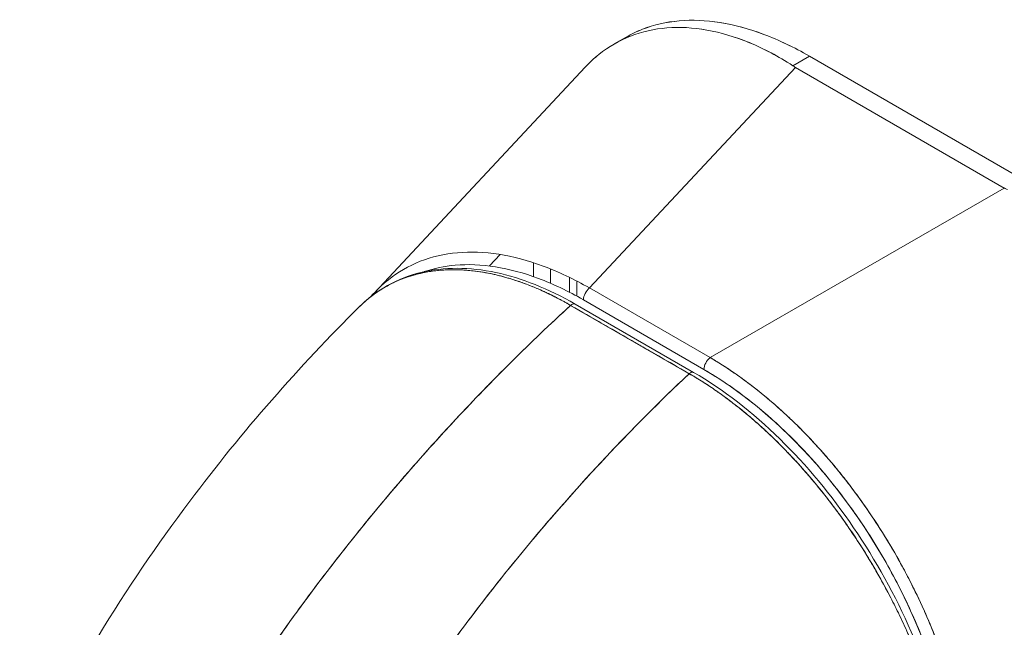
# Model space of a CAD drawing. Units: inches. Extents: x 2 to 226, y 3 to 136.
# Drawn here: x 208 to 210, y 106 to 107 of the extents above; entities that cross this region are included whole.
import ezdxf

# ---------------------------------------------------------------- set-up
doc = ezdxf.new("R2010")
doc.units = ezdxf.units.IN
doc.header["$LTSCALE"] = 13.513514
doc.header["$MEASUREMENT"] = 0
doc.layers.add('Visible (ANSI)', color=7, linetype='Continuous', lineweight=13)

msp = doc.modelspace()

# ---------------------------------------------------------------- linework, layer by layer
at = {"layer": 'Visible (ANSI)'}
for p, q in [((208.9368, 106.9334), (208.9592, 106.9463)), ((209.2736, 106.8924), (209.305, 106.9105)), ((209.305, 106.9105), (209.2736, 106.8924)), ((209.71, 106.6767), (209.305, 106.9105)), ((209.305, 106.9105), (209.71, 106.6767)), ((208.4849, 106.4648), (208.8818, 106.8894)), ((209.279, 106.8891), (208.8902, 106.4732)), ((208.8902, 106.4732), (209.279, 106.8891)), ((209.6728, 106.6617), (209.279, 106.8891)), ((209.279, 106.8891), (209.6728, 106.6617)), ((209.1176, 106.3419), (209.6728, 106.6617)), ((209.6728, 106.6617), (209.1176, 106.3419)), ((209.6542, 106.651), (209.6542, 106.651)), ((208.7015, 106.5146), (208.7217, 106.5362)), ((208.7848, 106.5206), (208.7848, 106.4944)), ((208.8163, 106.4821), (208.8163, 106.5091)), ((208.8163, 106.5091), (208.8163, 106.4821)), ((208.8525, 106.4649), (208.8526, 106.4931)), ((208.8664, 106.4576), (208.8665, 106.4861)), ((208.8665, 106.4861), (208.8664, 106.4576)), ((208.8902, 106.4732), (209.1176, 106.3419)), ((209.1176, 106.3419), (208.8902, 106.4732)), ((209.0783, 106.3115), (208.8546, 106.4403)), ((209.0866, 106.3139), (208.8629, 106.4427)), ((208.8787, 106.4507), (209.1061, 106.3194)), ((209.1061, 106.3194), (208.8787, 106.4507)), ((208.9361, 106.4467), (208.9361, 106.4467)), ((208.95, 106.4386), (208.95, 106.4386)), ((208.936, 106.4176), (208.936, 106.4176)), ((208.9499, 106.4095), (208.9499, 106.4095)), ((209.0618, 106.3449), (209.0618, 106.3449)), ((209.0807, 106.3133), (209.0807, 106.3133)), ((209.0807, 106.3133), (209.0807, 106.3133))]:
    msp.add_line(p, q, dxfattribs=at)
msp.add_arc((209.1593, 106.2942), 0.0197, 167.5837, 167.6573, dxfattribs=at)
for centre, major_axis, ratio, start_param, end_param in [((209.3702, 106.9416), (0.129, -0.0001), 0.576602, 3.866357, 3.927433), ((209.3702, 106.9416), (0.129, -0.0001), 0.576597, 3.866362, 3.927445), ((209.764, 106.7143), (0.129, -0.0001), 0.576597, 3.927807, 3.988889), ((209.764, 106.7143), (0.129, -0.0001), 0.576603, 3.927803, 3.988886), ((208.8926, 106.4587), (0.0098, 0.017), 0.577359, 0.958636, 2.354899), ((208.857, 106.4325), (0.0059, 0.0102), 0.578078, 0.000232, 1.078906), ((208.857, 106.4325), (0.0059, 0.0102), 0.578094, 0, 1.078982), ((209.0479, 106.3585), (0.0098, 0.017), 0.577359, 1.815686, 1.815736), ((209.0479, 106.3585), (0.0197, 0), 0.576597, 5.1479, 5.147972), ((209.12, 106.3274), (0.0098, 0.017), 0.577359, 0.958636, 2.354898), ((209.12, 106.3274), (-0.0098, -0.017), 0.577359, 4.100228, 5.496492), ((209.0807, 106.3037), (0.0059, 0.0102), 0.578094, 6.282962, 7.362175), ((209.0807, 106.3037), (0.0059, 0.0102), 0.578109, 0, 1.078879), ((209.0905, 105.7564), (-0.3438, 0.5971), 0.595799, 3.942777, 5.483405), ((209.1593, 106.2942), (-0.0098, -0.017), 0.577359, 5.046555, 5.047696)]:
    msp.add_ellipse(centre, major_axis=major_axis, ratio=ratio, start_param=start_param, end_param=end_param, dxfattribs=at)
for points, knots in [([(208.9592, 106.9463), (208.969, 106.9519), (208.9793, 106.9569), (208.9901, 106.9611), (209.0117, 106.9695), (209.0349, 106.9748), (209.0593, 106.977), (209.0838, 106.9792), (209.1096, 106.9781), (209.1365, 106.9738), (209.1633, 106.9696), (209.1912, 106.962), (209.2193, 106.9514), (209.2475, 106.9409), (209.276, 106.9272), (209.305, 106.9105)], [0.5004578, 0.5004578, 0.5004578, 0.5004578, 0.5555556, 0.5555556, 0.5555556, 0.6666667, 0.6666667, 0.6666667, 0.7777778, 0.7777778, 0.7777778, 0.8888889, 0.8888889, 0.8888889, 1, 1, 1, 1]), ([(208.9592, 106.9463), (208.9691, 106.952), (208.9795, 106.957), (208.9903, 106.9612), (209.0118, 106.9696), (209.035, 106.9749), (209.0594, 106.977), (209.0839, 106.9791), (209.1096, 106.9781), (209.1362, 106.9739), (209.1631, 106.9696), (209.191, 106.9621), (209.2193, 106.9515), (209.2476, 106.9408), (209.2763, 106.9271), (209.305, 106.9105)], [0.5004143, 0.5004143, 0.5004143, 0.5004143, 0.5552985, 0.5552985, 0.5552985, 0.6652244, 0.6652244, 0.6652244, 0.7756204, 0.7756204, 0.7756204, 0.8877415, 0.8877415, 0.8877415, 1, 1, 1, 1]), ([(208.8818, 106.8894), (208.8901, 106.8983), (208.8988, 106.9064), (208.908, 106.9137), (208.9262, 106.9283), (208.9462, 106.9398), (208.9677, 106.9482), (208.9892, 106.9566), (209.0122, 106.9618), (209.0363, 106.9637), (209.0604, 106.9656), (209.0857, 106.9643), (209.1117, 106.9597), (209.1378, 106.955), (209.1647, 106.9471), (209.1918, 106.9359), (209.2189, 106.9247), (209.2463, 106.9101), (209.2736, 106.8924)], [0.388457, 0.388457, 0.388457, 0.388457, 0.4444444, 0.4444444, 0.4444444, 0.5555556, 0.5555556, 0.5555556, 0.6666667, 0.6666667, 0.6666667, 0.7777778, 0.7777778, 0.7777778, 0.8888889, 0.8888889, 0.8888889, 1, 1, 1, 1]), ([(209.2736, 106.8924), (209.2465, 106.91), (209.2191, 106.9246), (209.192, 106.9358), (209.1648, 106.9471), (209.1378, 106.955), (209.1117, 106.9597), (209.1116, 106.9597), (209.1116, 106.9597), (209.1115, 106.9597), (209.0855, 106.9643), (209.0603, 106.9656), (209.0363, 106.9637), (209.0362, 106.9637), (209.0362, 106.9637), (209.0361, 106.9637), (209.0121, 106.9617), (208.9892, 106.9566), (208.9678, 106.9482), (208.9678, 106.9482), (208.9677, 106.9482), (208.9676, 106.9482), (208.9462, 106.9398), (208.9262, 106.9283), (208.908, 106.9137), (208.9079, 106.9137), (208.9079, 106.9136), (208.9078, 106.9136), (208.8987, 106.9063), (208.89, 106.8982), (208.8818, 106.8894)], [0, 0, 0, 0, 0.1108364, 0.1108364, 0.1108364, 0.2222222, 0.2222222, 0.2222222, 0.2223767, 0.2223767, 0.2223767, 0.3330931, 0.3330931, 0.3330931, 0.3333333, 0.3333333, 0.3333333, 0.4440371, 0.4440371, 0.4440371, 0.4444444, 0.4444444, 0.4444444, 0.5555556, 0.5555556, 0.5555556, 0.5559572, 0.5559572, 0.5559572, 0.6117136, 0.6117136, 0.6117136, 0.6117136]), ([(208.8902, 106.4732), (208.8607, 106.49), (208.8314, 106.5038), (208.8027, 106.5144), (208.774, 106.525), (208.746, 106.5324), (208.7189, 106.5367), (208.6918, 106.5409), (208.6657, 106.5418), (208.6409, 106.5396), (208.6161, 106.5374), (208.5926, 106.532), (208.5708, 106.5234), (208.549, 106.5149), (208.5288, 106.5032), (208.5106, 106.4886), (208.4988, 106.4793), (208.4879, 106.4687), (208.4778, 106.4569)], [0, 0, 0, 0, 0.1111111, 0.1111111, 0.1111111, 0.2222222, 0.2222222, 0.2222222, 0.3333333, 0.3333333, 0.3333333, 0.4444444, 0.4444444, 0.4444444, 0.5555556, 0.5555556, 0.5555556, 0.6268921, 0.6268921, 0.6268921, 0.6268921]), ([(208.4554, 106.4373), (208.4878, 106.4693), (208.5278, 106.4916), (208.6155, 106.5129), (208.6638, 106.5128), (208.7619, 106.4919), (208.8128, 106.4716), (208.8629, 106.4428)], [0, 0, 0, 0, 0.569168, 0.569168, 1.123731, 1.123731, 1.660588, 1.660588, 1.660588, 1.660588]), ([(208.5785, 106.5039), (208.597, 106.5102), (208.6165, 106.5142), (208.6369, 106.516), (208.661, 106.5182), (208.6863, 106.5172), (208.7126, 106.513), (208.7389, 106.5088), (208.7662, 106.5015), (208.7939, 106.4911), (208.8217, 106.4807), (208.8498, 106.4672), (208.8787, 106.4507)], [0.5721726, 0.5721726, 0.5721726, 0.5721726, 0.6666667, 0.6666667, 0.6666667, 0.7777778, 0.7777778, 0.7777778, 0.8888889, 0.8888889, 0.8888889, 1, 1, 1, 1]), ([(208.4555, 106.4373), (208.4574, 106.4392), (208.4593, 106.441), (208.4613, 106.4429), (208.4665, 106.4477), (208.4719, 106.4523), (208.4774, 106.4566), (208.4855, 106.4628), (208.4938, 106.4684), (208.5022, 106.4734), (208.514, 106.4804), (208.5261, 106.4861), (208.5381, 106.4907), (208.5415, 106.492), (208.5448, 106.4932), (208.5482, 106.4943), (208.5648, 106.4998), (208.5812, 106.5033), (208.5975, 106.5054), (208.5981, 106.5054), (208.5987, 106.5055), (208.5993, 106.5056), (208.6159, 106.5075), (208.6322, 106.5079), (208.6481, 106.5072), (208.6516, 106.507), (208.655, 106.5068), (208.6585, 106.5066), (208.672, 106.5055), (208.6853, 106.5036), (208.6982, 106.5012), (208.7035, 106.5001), (208.7089, 106.499), (208.7141, 106.4978), (208.7248, 106.4952), (208.7353, 106.4923), (208.7455, 106.4891), (208.7524, 106.487), (208.7591, 106.4847), (208.7656, 106.4823), (208.7734, 106.4794), (208.781, 106.4764), (208.7884, 106.4733), (208.7966, 106.4699), (208.8047, 106.4663), (208.8126, 106.4625), (208.8169, 106.4604), (208.8211, 106.4584), (208.8252, 106.4562), (208.8358, 106.4509), (208.8458, 106.4454), (208.8546, 106.4403)], [0.328246, 0.328246, 0.328246, 0.328246, 0.3378724, 0.3378724, 0.3378724, 0.3636364, 0.3636364, 0.3636364, 0.4015229, 0.4015229, 0.4015229, 0.4545455, 0.4545455, 0.4545455, 0.4693394, 0.4693394, 0.4693394, 0.5426566, 0.5426566, 0.5426566, 0.5454545, 0.5454545, 0.5454545, 0.6201601, 0.6201601, 0.6201601, 0.6363636, 0.6363636, 0.6363636, 0.7005689, 0.7005689, 0.7005689, 0.7272727, 0.7272727, 0.7272727, 0.7817474, 0.7817474, 0.7817474, 0.8181818, 0.8181818, 0.8181818, 0.861421, 0.861421, 0.861421, 0.9090909, 0.9090909, 0.9090909, 0.9347795, 0.9347795, 0.9347795, 1, 1, 1, 1]), ([(208.8546, 106.4403), (208.8533, 106.4411), (208.8519, 106.4419), (208.8506, 106.4426), (208.849, 106.4435), (208.8475, 106.4444), (208.8459, 106.4452), (208.8442, 106.4462), (208.8425, 106.4471), (208.8408, 106.4481), (208.8389, 106.4491), (208.837, 106.4501), (208.8352, 106.4511), (208.8332, 106.4522), (208.8312, 106.4532), (208.8292, 106.4542), (208.8271, 106.4553), (208.8249, 106.4564), (208.8228, 106.4575), (208.8206, 106.4586), (208.8183, 106.4597), (208.8161, 106.4608), (208.8136, 106.462), (208.8111, 106.4632), (208.8086, 106.4643), (208.8059, 106.4656), (208.8031, 106.4669), (208.8004, 106.4681), (208.7972, 106.4695), (208.7941, 106.4709), (208.791, 106.4722), (208.7875, 106.4737), (208.7839, 106.4752), (208.7804, 106.4766), (208.7764, 106.4782), (208.7723, 106.4798), (208.7683, 106.4813), (208.7648, 106.4826), (208.7613, 106.4839), (208.7578, 106.4851), (208.7568, 106.4854), (208.7558, 106.4857), (208.7549, 106.4861), (208.75, 106.4877), (208.7451, 106.4893), (208.7403, 106.4907), (208.735, 106.4923), (208.7298, 106.4938), (208.7246, 106.4952), (208.7189, 106.4966), (208.7133, 106.498), (208.7078, 106.4992), (208.7017, 106.5005), (208.6957, 106.5017), (208.6897, 106.5027), (208.6832, 106.5038), (208.6768, 106.5047), (208.6704, 106.5054), (208.6684, 106.5056), (208.6665, 106.5058), (208.6646, 106.506), (208.6595, 106.5065), (208.6545, 106.5069), (208.6496, 106.5071), (208.642, 106.5075), (208.6346, 106.5076), (208.6272, 106.5075), (208.6191, 106.5073), (208.6111, 106.5068), (208.6033, 106.506), (208.5949, 106.5052), (208.5867, 106.5039), (208.5786, 106.5023), (208.5783, 106.5023), (208.5781, 106.5022), (208.5779, 106.5022), (208.5688, 106.5003), (208.5599, 106.498), (208.5512, 106.4953), (208.5417, 106.4923), (208.5324, 106.4887), (208.5235, 106.4846), (208.5165, 106.4814), (208.5097, 106.4778), (208.5031, 106.474), (208.5003, 106.4723), (208.4976, 106.4706), (208.4948, 106.4689), (208.4846, 106.4623), (208.4749, 106.455), (208.4657, 106.4468), (208.4622, 106.4438), (208.4588, 106.4406), (208.4555, 106.4373)], [0, 0, 0, 0, 0.0051535, 0.0051535, 0.0051535, 0.011125, 0.011125, 0.011125, 0.0177599, 0.0177599, 0.0177599, 0.024968, 0.024968, 0.024968, 0.0326646, 0.0326646, 0.0326646, 0.0407909, 0.0407909, 0.0407909, 0.0494929, 0.0494929, 0.0494929, 0.0590435, 0.0590435, 0.0590435, 0.0697173, 0.0697173, 0.0697173, 0.0817898, 0.0817898, 0.0817898, 0.0955416, 0.0955416, 0.0955416, 0.1112568, 0.1112568, 0.1112568, 0.125, 0.125, 0.125, 0.1288152, 0.1288152, 0.1288152, 0.1479502, 0.1479502, 0.1479502, 0.1687359, 0.1687359, 0.1687359, 0.1911746, 0.1911746, 0.1911746, 0.2155136, 0.2155136, 0.2155136, 0.2420183, 0.2420183, 0.2420183, 0.25, 0.25, 0.25, 0.2709744, 0.2709744, 0.2709744, 0.3027382, 0.3027382, 0.3027382, 0.3376886, 0.3376886, 0.3376886, 0.375, 0.375, 0.375, 0.3761252, 0.3761252, 0.3761252, 0.4181661, 0.4181661, 0.4181661, 0.4642343, 0.4642343, 0.4642343, 0.5, 0.5, 0.5, 0.515243, 0.515243, 0.515243, 0.571952, 0.571952, 0.571952, 0.5933634, 0.5933634, 0.5933634, 0.5933634]), ([(207.815, 105.5423), (207.9033, 105.7297), (208.0139, 105.9085), (208.2349, 106.2027), (208.3426, 106.3256), (208.4555, 106.4373)], [0, 0, 0, 0, 1.578048, 1.578048, 2.854085, 2.854085, 2.854085, 2.854085]), ([(208.8546, 106.4403), (208.7986, 106.3892), (208.7452, 106.3371), (208.6943, 106.2848), (208.6434, 106.2324), (208.5951, 106.1797), (208.5493, 106.1271), (208.5035, 106.0745), (208.4603, 106.022), (208.4195, 105.9699), (208.3787, 105.9179), (208.3405, 105.8663), (208.3046, 105.8155), (208.2687, 105.7647), (208.2352, 105.7147), (208.2039, 105.6657), (208.1883, 105.6412), (208.1732, 105.6169), (208.1587, 105.5929)], [0, 0, 0, 0, 0.181782, 0.181782, 0.181782, 0.363564, 0.363564, 0.363564, 0.545346, 0.545346, 0.545346, 0.727128, 0.727128, 0.727128, 0.90891, 0.90891, 0.90891, 1, 1, 1, 1]), ([(208.1587, 105.5929), (208.1785, 105.6257), (208.1995, 105.6591), (208.2214, 105.6929), (208.2435, 105.7269), (208.2667, 105.7613), (208.2909, 105.7961), (208.3152, 105.8309), (208.3406, 105.8661), (208.3672, 105.9016), (208.3937, 105.937), (208.4214, 105.9728), (208.4503, 106.0088), (208.4792, 106.0447), (208.5093, 106.0808), (208.5406, 106.117), (208.5718, 106.1532), (208.6043, 106.1894), (208.638, 106.2256), (208.6717, 106.2618), (208.7066, 106.2978), (208.7427, 106.3337), (208.7788, 106.3695), (208.8161, 106.4051), (208.8546, 106.4403)], [0, 0, 0, 0, 0.12462, 0.12462, 0.12462, 0.249674, 0.249674, 0.249674, 0.374729, 0.374729, 0.374729, 0.499784, 0.499784, 0.499784, 0.624839, 0.624839, 0.624839, 0.749894, 0.749894, 0.749894, 0.874949, 0.874949, 0.874949, 1, 1, 1, 1]), ([(208.8546, 106.4403), (208.8767, 106.4276), (208.8939, 106.4177), (208.9075, 106.4098), (208.9212, 106.402), (208.9313, 106.3961), (208.9394, 106.3915), (208.9475, 106.3869), (208.9535, 106.3834), (208.9588, 106.3803), (208.9642, 106.3773), (208.9688, 106.3746), (208.9741, 106.3716), (208.9794, 106.3685), (208.9854, 106.365), (208.9935, 106.3604), (209.0015, 106.3557), (209.0117, 106.3499), (209.0253, 106.342), (209.039, 106.3341), (209.0561, 106.3243), (209.0783, 106.3115)], [0, 0, 0, 0, 0.142857, 0.142857, 0.142857, 0.285714, 0.285714, 0.285714, 0.428571, 0.428571, 0.428571, 0.571429, 0.571429, 0.571429, 0.714286, 0.714286, 0.714286, 0.857143, 0.857143, 0.857143, 1, 1, 1, 1]), ([(209.1176, 106.3419), (209.1243, 106.338), (209.131, 106.3339), (209.1377, 106.3297), (209.1463, 106.3243), (209.1548, 106.3186), (209.1634, 106.3127), (209.1719, 106.3068), (209.1804, 106.3007), (209.1889, 106.2944), (209.1973, 106.288), (209.2058, 106.2815), (209.2141, 106.2747), (209.2225, 106.2679), (209.2308, 106.2609), (209.2391, 106.2537), (209.2473, 106.2465), (209.2555, 106.2391), (209.2636, 106.2315), (209.2717, 106.224), (209.2797, 106.2162), (209.2877, 106.2082), (209.2938, 106.202), (209.2999, 106.1958), (209.306, 106.1894), (209.3077, 106.1875), (209.3095, 106.1856), (209.3113, 106.1837), (209.319, 106.1754), (209.3267, 106.1669), (209.3343, 106.1582), (209.3419, 106.1496), (209.3494, 106.1408), (209.3567, 106.1318), (209.3641, 106.1228), (209.3714, 106.1137), (209.3785, 106.1044), (209.3856, 106.0951), (209.3926, 106.0857), (209.3995, 106.0762), (209.4064, 106.0667), (209.4132, 106.057), (209.4198, 106.0472), (209.4265, 106.0374), (209.433, 106.0275), (209.4393, 106.0175), (209.4457, 106.0075), (209.4519, 105.9974), (209.458, 105.9872), (209.4607, 105.9826), (209.4634, 105.9779), (209.4661, 105.9733), (209.4694, 105.9676), (209.4725, 105.962), (209.4757, 105.9563), (209.4815, 105.9459), (209.4871, 105.9355), (209.4925, 105.925), (209.4979, 105.9144), (209.5032, 105.9038), (209.5083, 105.8932), (209.5134, 105.8825), (209.5184, 105.8718), (209.5231, 105.8611), (209.5279, 105.8503), (209.5325, 105.8395), (209.5369, 105.8287), (209.5413, 105.8178), (209.5455, 105.807), (209.5496, 105.7961), (209.5536, 105.7852), (209.5575, 105.7743), (209.5611, 105.7634), (209.5648, 105.7525), (209.5683, 105.7416), (209.5715, 105.7307), (209.572, 105.7292), (209.5724, 105.7278), (209.5729, 105.7263), (209.5756, 105.7169), (209.5783, 105.7074), (209.5808, 105.698), (209.5837, 105.6871), (209.5863, 105.6763), (209.5888, 105.6655), (209.5913, 105.6546), (209.5935, 105.6439), (209.5956, 105.6331), (209.5977, 105.6224), (209.5995, 105.6117), (209.6011, 105.6011), (209.6028, 105.5904), (209.6042, 105.5799), (209.6054, 105.5694), (209.6066, 105.5589), (209.6076, 105.5485), (209.6084, 105.5382), (209.6092, 105.5278), (209.6097, 105.5176), (209.61, 105.5074), (209.6103, 105.5005), (209.6104, 105.4936), (209.6104, 105.4868)], [0, 0, 0, 0, 0.026039, 0.026039, 0.026039, 0.0594, 0.0594, 0.0594, 0.09265, 0.09265, 0.09265, 0.125794, 0.125794, 0.125794, 0.15884, 0.15884, 0.15884, 0.191791, 0.191791, 0.191791, 0.224653, 0.224653, 0.224653, 0.25, 0.25, 0.25, 0.257436, 0.257436, 0.257436, 0.290141, 0.290141, 0.290141, 0.322775, 0.322775, 0.322775, 0.35535, 0.35535, 0.35535, 0.387876, 0.387876, 0.387876, 0.420366, 0.420366, 0.420366, 0.452832, 0.452832, 0.452832, 0.485286, 0.485286, 0.485286, 0.5, 0.5, 0.5, 0.517739, 0.517739, 0.517739, 0.550193, 0.550193, 0.550193, 0.582661, 0.582661, 0.582661, 0.615153, 0.615153, 0.615153, 0.647685, 0.647685, 0.647685, 0.680266, 0.680266, 0.680266, 0.712905, 0.712905, 0.712905, 0.745617, 0.745617, 0.745617, 0.75, 0.75, 0.75, 0.778408, 0.778408, 0.778408, 0.811278, 0.811278, 0.811278, 0.844236, 0.844236, 0.844236, 0.877291, 0.877291, 0.877291, 0.910445, 0.910445, 0.910445, 0.943705, 0.943705, 0.943705, 0.977077, 0.977077, 0.977077, 1, 1, 1, 1]), ([(209.6104, 105.4868), (209.6104, 105.5206), (209.6077, 105.5557), (209.6026, 105.5915), (209.5974, 105.6274), (209.5899, 105.664), (209.58, 105.7008), (209.5702, 105.7376), (209.558, 105.7747), (209.5438, 105.8114), (209.5295, 105.8482), (209.5131, 105.8847), (209.4949, 105.9204), (209.4766, 105.9561), (209.4565, 105.991), (209.4347, 106.0247), (209.413, 106.0583), (209.3897, 106.0908), (209.365, 106.1215), (209.3404, 106.1523), (209.3144, 106.1814), (209.2875, 106.2084), (209.2606, 106.2353), (209.2327, 106.2602), (209.2042, 106.2826), (209.1758, 106.305), (209.1468, 106.3249), (209.1176, 106.3419)], [0, 0, 0, 0, 0.111111, 0.111111, 0.111111, 0.222222, 0.222222, 0.222222, 0.333333, 0.333333, 0.333333, 0.444444, 0.444444, 0.444444, 0.555556, 0.555556, 0.555556, 0.666667, 0.666667, 0.666667, 0.777778, 0.777778, 0.777778, 0.888889, 0.888889, 0.888889, 1, 1, 1, 1]), ([(209.0783, 106.3115), (209.0404, 106.2759), (209.0039, 106.2399), (208.9685, 106.2036), (208.9331, 106.1674), (208.899, 106.1308), (208.8661, 106.0942), (208.8332, 106.0576), (208.8016, 106.0209), (208.7711, 105.9842), (208.7407, 105.9476), (208.7115, 105.911), (208.6835, 105.8745), (208.6555, 105.838), (208.6287, 105.8018), (208.603, 105.7657), (208.5774, 105.7297), (208.553, 105.694), (208.5297, 105.6586), (208.5063, 105.6233), (208.4842, 105.5883), (208.4631, 105.5537), (208.4422, 105.5193), (208.4223, 105.4854), (208.4035, 105.4519)], [0, 0, 0, 0, 0.125051, 0.125051, 0.125051, 0.250106, 0.250106, 0.250106, 0.375161, 0.375161, 0.375161, 0.500216, 0.500216, 0.500216, 0.625271, 0.625271, 0.625271, 0.750326, 0.750326, 0.750326, 0.87538, 0.87538, 0.87538, 1, 1, 1, 1]), ([(208.4035, 105.4519), (208.4172, 105.4764), (208.4315, 105.5011), (208.4464, 105.5261), (208.4762, 105.5759), (208.5082, 105.6267), (208.5427, 105.6784), (208.5772, 105.73), (208.6142, 105.7823), (208.6536, 105.8351), (208.6931, 105.8879), (208.7351, 105.9411), (208.7796, 105.9944), (208.8242, 106.0477), (208.8714, 106.1011), (208.9211, 106.1541), (208.9709, 106.2071), (209.0233, 106.2598), (209.0783, 106.3115)], [0, 0, 0, 0, 0.09109, 0.09109, 0.09109, 0.272872, 0.272872, 0.272872, 0.454654, 0.454654, 0.454654, 0.636436, 0.636436, 0.636436, 0.818218, 0.818218, 0.818218, 1, 1, 1, 1]), ([(209.579, 105.444), (209.579, 105.4507), (209.5789, 105.4576), (209.5787, 105.4644), (209.5784, 105.4721), (209.578, 105.4797), (209.5775, 105.4875), (209.577, 105.496), (209.5762, 105.5046), (209.5754, 105.5133), (209.5744, 105.5228), (209.5733, 105.5324), (209.572, 105.5421), (209.5711, 105.5491), (209.57, 105.5562), (209.5689, 105.5633), (209.5683, 105.5669), (209.5677, 105.5705), (209.5671, 105.5741), (209.5651, 105.5859), (209.5628, 105.5978), (209.5602, 105.6097), (209.5574, 105.6229), (209.5543, 105.6361), (209.5509, 105.6494), (209.5475, 105.6626), (209.5438, 105.6758), (209.5399, 105.6891), (209.5395, 105.6905), (209.539, 105.6919), (209.5386, 105.6933), (209.5337, 105.7093), (209.5284, 105.7254), (209.5227, 105.7415), (209.5163, 105.7595), (209.5095, 105.7774), (209.5021, 105.7952), (209.4992, 105.8022), (209.4962, 105.8092), (209.4932, 105.8162), (209.4876, 105.829), (209.4818, 105.8418), (209.4757, 105.8545), (209.466, 105.8747), (209.4558, 105.8948), (209.4449, 105.9145), (209.4403, 105.923), (209.4355, 105.9315), (209.4307, 105.9398), (209.4253, 105.9491), (209.4198, 105.9584), (209.4142, 105.9675), (209.4047, 105.9829), (209.395, 105.998), (209.3849, 106.0129), (209.3759, 106.0262), (209.3667, 106.0393), (209.3572, 106.0521), (209.3564, 106.0532), (209.3556, 106.0542), (209.3548, 106.0553), (209.347, 106.0658), (209.3391, 106.0762), (209.331, 106.0864), (209.3229, 106.0964), (209.3148, 106.1063), (209.3065, 106.116), (209.299, 106.1248), (209.2914, 106.1334), (209.2838, 106.1418), (209.2787, 106.1474), (209.2737, 106.1528), (209.2685, 106.1582), (209.2666, 106.1603), (209.2647, 106.1623), (209.2628, 106.1643), (209.2563, 106.171), (209.2498, 106.1775), (209.2432, 106.184), (209.2372, 106.1899), (209.2312, 106.1957), (209.2251, 106.2013), (209.2195, 106.2066), (209.2139, 106.2117), (209.2082, 106.2167), (209.203, 106.2213), (209.1978, 106.2259), (209.1925, 106.2304), (209.1876, 106.2345), (209.1828, 106.2385), (209.1779, 106.2425), (209.177, 106.2432), (209.1761, 106.244), (209.1752, 106.2447), (209.1716, 106.2476), (209.168, 106.2504), (209.1645, 106.2532), (209.1604, 106.2563), (209.1564, 106.2594), (209.1524, 106.2624), (209.1488, 106.2651), (209.1453, 106.2677), (209.1418, 106.2703), (209.1387, 106.2725), (209.1355, 106.2747), (209.1324, 106.2769), (209.1297, 106.2789), (209.1269, 106.2808), (209.1241, 106.2827), (209.1217, 106.2844), (209.1192, 106.286), (209.1167, 106.2877), (209.1145, 106.2892), (209.1122, 106.2907), (209.1099, 106.2921), (209.1078, 106.2935), (209.1057, 106.2949), (209.1036, 106.2962), (209.1016, 106.2975), (209.0996, 106.2987), (209.0976, 106.2999), (209.0958, 106.3011), (209.0939, 106.3023), (209.092, 106.3034), (209.0903, 106.3044), (209.0886, 106.3055), (209.0869, 106.3065), (209.0853, 106.3074), (209.0838, 106.3083), (209.0823, 106.3092), (209.0809, 106.31), (209.0796, 106.3108), (209.0783, 106.3115)], [0, 0, 0, 0, 0.022163, 0.022163, 0.022163, 0.046721, 0.046721, 0.046721, 0.07375, 0.07375, 0.07375, 0.103441, 0.103441, 0.103441, 0.125, 0.125, 0.125, 0.135958, 0.135958, 0.135958, 0.171628, 0.171628, 0.171628, 0.210936, 0.210936, 0.210936, 0.25, 0.25, 0.25, 0.254076, 0.254076, 0.254076, 0.301415, 0.301415, 0.301415, 0.354208, 0.354208, 0.354208, 0.375, 0.375, 0.375, 0.413119, 0.413119, 0.413119, 0.473883, 0.473883, 0.473883, 0.5, 0.5, 0.5, 0.529014, 0.529014, 0.529014, 0.577715, 0.577715, 0.577715, 0.621414, 0.621414, 0.621414, 0.625, 0.625, 0.625, 0.66093, 0.66093, 0.66093, 0.696579, 0.696579, 0.696579, 0.728771, 0.728771, 0.728771, 0.75, 0.75, 0.75, 0.757976, 0.757976, 0.757976, 0.784626, 0.784626, 0.784626, 0.80904, 0.80904, 0.80904, 0.83151, 0.83151, 0.83151, 0.852308, 0.852308, 0.852308, 0.871433, 0.871433, 0.871433, 0.875, 0.875, 0.875, 0.888962, 0.888962, 0.888962, 0.904641, 0.904641, 0.904641, 0.918368, 0.918368, 0.918368, 0.930426, 0.930426, 0.930426, 0.941092, 0.941092, 0.941092, 0.950638, 0.950638, 0.950638, 0.959335, 0.959335, 0.959335, 0.967454, 0.967454, 0.967454, 0.975136, 0.975136, 0.975136, 0.982323, 0.982323, 0.982323, 0.988932, 0.988932, 0.988932, 0.994877, 0.994877, 0.994877, 1, 1, 1, 1]), ([(209.0783, 106.3115), (209.0871, 106.3065), (209.0971, 106.3004), (209.1076, 106.2936), (209.1118, 106.2909), (209.116, 106.2882), (209.1203, 106.2853), (209.1282, 106.28), (209.1363, 106.2743), (209.1445, 106.2683), (209.1519, 106.2628), (209.1595, 106.2571), (209.1673, 106.251), (209.1739, 106.2458), (209.1806, 106.2404), (209.1874, 106.2346), (209.1976, 106.2261), (209.2081, 106.217), (209.2189, 106.2071), (209.2241, 106.2023), (209.2295, 106.1973), (209.2349, 106.1921), (209.2478, 106.1797), (209.2611, 106.1663), (209.2746, 106.1518), (209.2781, 106.1481), (209.2815, 106.1443), (209.285, 106.1405), (209.301, 106.1228), (209.3174, 106.1036), (209.334, 106.0826), (209.3346, 106.0818), (209.3352, 106.081), (209.3359, 106.0801), (209.3522, 106.0594), (209.3687, 106.0368), (209.3854, 106.0122), (209.3887, 106.0072), (209.3921, 106.0022), (209.3954, 105.9971), (209.4076, 105.9786), (209.4197, 105.9589), (209.4316, 105.9382), (209.4401, 105.9235), (209.4484, 105.9084), (209.4565, 105.8928), (209.4621, 105.8822), (209.4676, 105.8713), (209.4729, 105.8603), (209.4855, 105.8343), (209.4973, 105.8076), (209.5079, 105.781), (209.5085, 105.7792), (209.5092, 105.7775), (209.5099, 105.7758), (209.5195, 105.7513), (209.5281, 105.727), (209.5357, 105.7027), (209.5405, 105.6875), (209.5449, 105.6724), (209.5489, 105.6572), (209.5515, 105.6474), (209.5539, 105.6376), (209.5562, 105.6279), (209.5617, 105.6043), (209.5662, 105.581), (209.5696, 105.5587), (209.5705, 105.5531), (209.5713, 105.5475), (209.572, 105.542), (209.5742, 105.5264), (209.5757, 105.5114), (209.5769, 105.4971), (209.5783, 105.4781), (209.579, 105.4604), (209.579, 105.444)], [0, 0, 0, 0, 0.065233, 0.065233, 0.065233, 0.090909, 0.090909, 0.090909, 0.138606, 0.138606, 0.138606, 0.181818, 0.181818, 0.181818, 0.218295, 0.218295, 0.218295, 0.272727, 0.272727, 0.272727, 0.299488, 0.299488, 0.299488, 0.363636, 0.363636, 0.363636, 0.379913, 0.379913, 0.379913, 0.454545, 0.454545, 0.454545, 0.457429, 0.457429, 0.457429, 0.530754, 0.530754, 0.530754, 0.545455, 0.545455, 0.545455, 0.598649, 0.598649, 0.598649, 0.636364, 0.636364, 0.636364, 0.662242, 0.662242, 0.662242, 0.723318, 0.723318, 0.723318, 0.727273, 0.727273, 0.727273, 0.783303, 0.783303, 0.783303, 0.818182, 0.818182, 0.818182, 0.840721, 0.840721, 0.840721, 0.895221, 0.895221, 0.895221, 0.909091, 0.909091, 0.909091, 0.94822, 0.94822, 0.94822, 1, 1, 1, 1]), ([(209.0866, 106.3139), (209.1419, 106.2821), (209.1977, 106.2389), (209.2994, 106.1393), (209.3469, 106.0822), (209.4304, 105.9595), (209.4675, 105.8924), (209.5267, 105.7567), (209.5496, 105.6864), (209.5765, 105.5602), (209.5829, 105.5026), (209.5828, 105.449)], [0, 0, 0, 0, 0.592275, 0.592275, 1.159379, 1.159379, 1.729258, 1.729258, 2.3014, 2.3014, 2.798391, 2.798391, 2.798391, 2.798391]), ([(209.1061, 106.3194), (209.1349, 106.3027), (209.163, 106.2836), (209.1908, 106.262), (209.2185, 106.2404), (209.2457, 106.2162), (209.272, 106.19), (209.2983, 106.1638), (209.3236, 106.1356), (209.3476, 106.1057), (209.3716, 106.0759), (209.3943, 106.0444), (209.4155, 106.0116), (209.4366, 105.9789), (209.4562, 105.9449), (209.4739, 105.9102), (209.4917, 105.8755), (209.5075, 105.84), (209.5214, 105.8043), (209.5352, 105.7685), (209.5469, 105.7325), (209.5564, 105.6966), (209.5659, 105.6607), (209.5732, 105.625), (209.578, 105.5902), (209.5828, 105.5553), (209.5852, 105.5214), (209.5852, 105.488)], [0, 0, 0, 0, 0.111111, 0.111111, 0.111111, 0.222222, 0.222222, 0.222222, 0.333333, 0.333333, 0.333333, 0.444444, 0.444444, 0.444444, 0.555556, 0.555556, 0.555556, 0.666667, 0.666667, 0.666667, 0.777778, 0.777778, 0.777778, 0.888889, 0.888889, 0.888889, 1, 1, 1, 1])]:
    msp.add_open_spline(points, degree=3, knots=knots, dxfattribs=at)
for points in [[(208.9481, 106.9395), (208.9481, 106.9395), (208.9482, 106.9395), (208.9482, 106.9395)], [(208.9482, 106.9395), (208.9482, 106.9395), (208.9482, 106.9395), (208.9482, 106.9395)], [(208.7494, 106.4879), (208.7494, 106.4879), (208.7494, 106.4879), (208.7494, 106.4879)], [(209.0562, 106.3482), (209.0562, 106.3482), (209.0562, 106.3482), (209.0562, 106.3482)], [(208.3755, 105.9126), (208.3755, 105.9126), (208.3755, 105.9126), (208.3755, 105.9126)], [(208.3755, 105.9126), (208.3755, 105.9126), (208.3755, 105.9126), (208.3755, 105.9126)], [(208.3584, 105.8899), (208.3584, 105.8899), (208.3584, 105.8899), (208.3584, 105.8899)]]:
    msp.add_open_spline(points, degree=3, dxfattribs=at)

doc.saveas('drawing.dxf')
